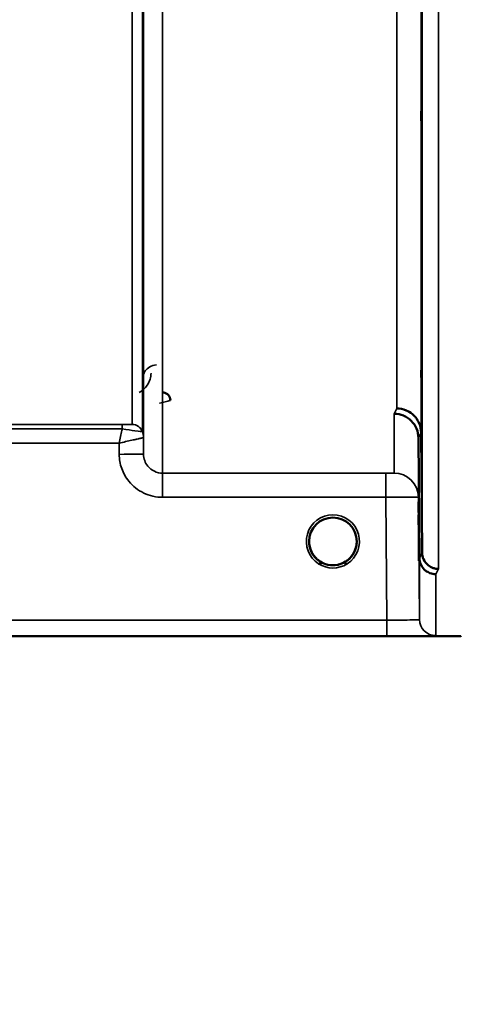
# Model space of a CAD drawing. Units: millimetres. Extents: x 0 to 9900, y 0 to 7000.
# Drawn here: x 4539 to 4620, y 3876 to 4058 of the extents above; entities that cross this region are included whole.
import ezdxf

# ---------------------------------------------------------------- set-up
doc = ezdxf.new("R2010")
doc.units = ezdxf.units.MM
doc.header["$LTSCALE"] = 33.333333
for name, color, linetype, lineweight in [('Dimension (ISO)', 7, 'Continuous', 25), ('Visible (ISO)', 7, 'Continuous', 50), ('Visible Narrow (ISO)', 7, 'Continuous', 35)]:
    doc.layers.add(name, color=color, linetype=linetype, lineweight=lineweight)
doc.styles.add('Note Text (ISO)', font='tahoma.ttf')
doc.dimstyles.new('TRICEL', dxfattribs={"dimscale": 33.333333, "dimtxt": 3.5, "dimasz": 1.2, "dimexe": 3.175, "dimexo": 2, "dimgap": 0.15, "dimtad": 1, "dimdec": 0, "dimlfac": 0.1, "dimrnd": 1e-08, "dimzin": 0, "dimdsep": 46, "dimtxsty": 'Note Text (ISO)', "dimblk": 'Filled-1', "dimcen": 0.09, "dimdle": 10, "dimclrd": 256, "dimclre": 256, "dimclrt": 256, "dimadec": 0, "dimazin": 0, "dimtfac": 0.2, "dimtdec": 0, "dimtmove": 0, "dimatfit": 3, "dimfxl": 1, "dimtolj": 1, "dimtzin": 0, "dimlwd": -1, "dimlwe": -1, "dimarcsym": 0})

# ---------------------------------------------------------------- blocks, each defined once
blk = doc.blocks.new('Filled-1')
at = {"color": 0}
for p, q in [((0, 0), (-1, 0.25)), ((-1, 0.25), (-1, -0.25)), ((-1, 0), (0, 0)), ((-1, -0.25), (0, 0))]:
    blk.add_line(p, q, dxfattribs=at)
at = {"color": 0, "flags": 128}
blk.add_lwpolyline([(-1, -0.25), (0, 0), (-1, 0.25), (-1, -0.25)], dxfattribs=at)
at = {"color": 0}
blk.add_solid([(-1, -0.25), (0, 0), (-1, 0.25), (-1, -0.25)], dxfattribs=at)
blk = doc.blocks.new('*D15')
at = {"layer": 'Defpoints', "color": 0, "transparency": 16777216}
for p in [(1315.42, 4763.84), (6925.55, 4763.84), (6925.55, 3618.27)]:
    blk.add_point(p, dxfattribs=at)
at = {"layer": 'Dimension (ISO)', "transparency": 16777216}
for p, q in [((1315.42, 4697.17), (1315.42, 3512.43)), ((6925.55, 4697.17), (6925.55, 3512.43)), ((1355.42, 3618.27), (6885.55, 3618.27))]:
    blk.add_line(p, q, dxfattribs=at)
at = {"layer": 'Dimension (ISO)', "transparency": 16777216, "xscale": 40.0000015894572, "yscale": 40.0000015894572, "zscale": 40.0000015894572, "rotation": 180}
blk.add_blockref('Filled-1', (1315.42, 3618.27), dxfattribs=at)
at = {"layer": 'Dimension (ISO)', "transparency": 16777216, "xscale": 40.0000015894572, "yscale": 40.0000015894572, "zscale": 40.0000015894572}
blk.add_blockref('Filled-1', (6925.55, 3618.27), dxfattribs=at)
at = {"layer": 'Dimension (ISO)', "transparency": 16777216, "insert": (4000.45, 3744.56), "char_height": 116.667, "attachment_point": 1, "style": 'Note Text (ISO)'}
blk.add_mtext('\\A1;561', dxfattribs=at)

msp = doc.modelspace()

# ---------------------------------------------------------------- linework, layer by layer
at = {"layer": 'Visible (ISO)'}
for p, q in [((4612.96, 3958.25), (4612.77, 3980.47)), ((4613.27, 3981.45), (4613.46, 3959.23)), ((4179.76, 3943.84), (4617.65, 3943.84))]:
    msp.add_line(p, q, dxfattribs=at)
for start, end in [(0, 180), (180, 233.2431), (306.7571, 0)]:
    msp.add_arc((4596.99, 3961.34), 4.4, start, end, dxfattribs=at)
msp.add_ellipse((4596.99, 3961.34), major_axis=(-4.31, -0.87), ratio=0.99998, start_param=1.17384, end_param=1.570796, dxfattribs=at)
for points, knots in [([(4613.34, 4034.75), (4613.33, 4035.23), (4613.33, 4035.79), (4613.32, 4036.92), (4613.31, 4037.49), (4613.31, 4038.49), (4613.3, 4038.99), (4613.3, 4039.82), (4613.3, 4040.15), (4613.3, 4040.6), (4613.3, 4040.75), (4613.3, 4040.8), (4613.31, 4040.7), (4613.31, 4040.34), (4613.32, 4040.05), (4613.33, 4039.29), (4613.33, 4038.82), (4613.34, 4037.86), (4613.35, 4037.3), (4613.35, 4036.16), (4613.36, 4035.59), (4613.37, 4034.58), (4613.37, 4034.08), (4613.37, 4033.24), (4613.37, 4032.9), (4613.37, 4032.45), (4613.37, 4032.3), (4613.37, 4032.26), (4613.37, 4032.35), (4613.36, 4032.72), (4613.35, 4033.02), (4613.35, 4033.79), (4613.34, 4034.26), (4613.34, 4034.75)], [0, 0, 0, 0, 0.159533, 0.159533, 0.319067, 0.319067, 0.478594, 0.478594, 0.63812, 0.63812, 0.797647, 0.797647, 0.957174, 0.957174, 1.116707, 1.116707, 1.276241, 1.276241, 1.436902, 1.436902, 1.597564, 1.597564, 1.758222, 1.758222, 1.918881, 1.918881, 2.079539, 2.079539, 2.240197, 2.240197, 2.400859, 2.400859, 2.56152, 2.56152, 2.56152, 2.56152]), ([(4613.34, 3987.61), (4613.33, 3988.12), (4613.33, 3988.7), (4613.32, 3989.81), (4613.31, 3990.36), (4613.31, 3991.28), (4613.3, 3991.72), (4613.3, 3992.4), (4613.3, 3992.65), (4613.3, 3992.93), (4613.3, 3992.97), (4613.3, 3992.82), (4613.31, 3992.63), (4613.31, 3992.1), (4613.32, 3991.73), (4613.33, 3990.84), (4613.33, 3990.32), (4613.34, 3989.29), (4613.35, 3988.71), (4613.35, 3987.58), (4613.36, 3987.03), (4613.37, 3986.1), (4613.37, 3985.66), (4613.37, 3984.97), (4613.37, 3984.72), (4613.37, 3984.44), (4613.37, 3984.4), (4613.37, 3984.55), (4613.37, 3984.74), (4613.36, 3985.28), (4613.35, 3985.66), (4613.35, 3986.56), (4613.34, 3987.09), (4613.34, 3987.61)], [0, 0, 0, 0, 0.159533, 0.159533, 0.319067, 0.319067, 0.478594, 0.478594, 0.63812, 0.63812, 0.797647, 0.797647, 0.957174, 0.957174, 1.116707, 1.116707, 1.276241, 1.276241, 1.436902, 1.436902, 1.597564, 1.597564, 1.758222, 1.758222, 1.918881, 1.918881, 2.079539, 2.079539, 2.240197, 2.240197, 2.400859, 2.400859, 2.56152, 2.56152, 2.56152, 2.56152]), ([(4567, 3987.37), (4567, 3987.37), (4567, 3987.37), (4567, 3987.56), (4566.96, 3987.75), (4566.84, 3988.05), (4566.75, 3988.22), (4566.44, 3988.54), (4566.28, 3988.65), (4566.01, 3988.77), (4565.91, 3988.8), (4565.71, 3988.84), (4565.6, 3988.85), (4565.5, 3988.85)], [-0.3020968, -0.3020968, -0.3020968, -0.3020968, -0.3010478, -0.3010478, -0.1978662, -0.1978662, -0.1218048, -0.1218048, -0.0618679, -0.0618679, -0.0308566, -0.0308566, -0.000001, -0.000001, -0.000001, -0.000001]), ([(4608.77, 3985.87), (4609.36, 3985.87), (4609.95, 3985.75), (4610.49, 3985.52), (4610.57, 3985.49), (4610.64, 3985.46), (4610.71, 3985.43), (4611.17, 3985.21), (4611.58, 3984.91), (4611.94, 3984.56), (4612.06, 3984.44), (4612.17, 3984.32), (4612.27, 3984.2), (4612.53, 3983.87), (4612.75, 3983.51), (4612.91, 3983.13), (4613.14, 3982.6), (4613.26, 3982.02), (4613.27, 3981.45)], [-0.0009694, -0.0009694, -0.0009694, -0.0009694, 0.1772518, 0.1772518, 0.1772518, 0.2006396, 0.2006396, 0.2006396, 0.3531583, 0.3531583, 0.3531583, 0.4022279, 0.4022279, 0.4022279, 0.5288891, 0.5288891, 0.5288891, 0.7045298, 0.7045298, 0.7045298, 0.7045298]), ([(4608.27, 3984.91), (4608.29, 3984.91), (4608.31, 3984.91), (4608.92, 3984.9), (4609.48, 3984.77), (4610.27, 3984.44), (4610.52, 3984.31), (4611, 3983.99), (4611.23, 3983.8), (4611.89, 3983.15), (4612.2, 3982.66), (4612.67, 3981.58), (4612.76, 3980.98), (4612.77, 3980.47)], [-0.4922051, -0.4922051, -0.4922051, -0.4922051, -0.4882152, -0.4882152, -0.3860132, -0.3860132, -0.3317093, -0.3317093, -0.2768833, -0.2768833, -0.1549128, -0.1549128, -0.0001437, -0.0001437, -0.0001437, -0.0001437]), ([(4612.86, 3962.14), (4612.86, 3961.97), (4612.86, 3961.81), (4612.87, 3961.26), (4612.87, 3960.89), (4612.87, 3960.36), (4612.87, 3960.21), (4612.87, 3960.11), (4612.87, 3960.17), (4612.87, 3960.51), (4612.87, 3960.8), (4612.86, 3961.49), (4612.85, 3961.94), (4612.85, 3962.95), (4612.84, 3963.51), (4612.84, 3964.04), (4612.83, 3964.57), (4612.83, 3965.15), (4612.82, 3966.22), (4612.81, 3966.73), (4612.81, 3967.54), (4612.8, 3967.9), (4612.8, 3968.43), (4612.8, 3968.58), (4612.8, 3968.67), (4612.8, 3968.62), (4612.8, 3968.28), (4612.81, 3968), (4612.81, 3967.31), (4612.82, 3966.87), (4612.83, 3965.87), (4612.83, 3965.31), (4612.84, 3964.25), (4612.85, 3963.67), (4612.85, 3962.78), (4612.86, 3962.44), (4612.86, 3962.14)], [-1.020666, -1.020666, -1.020666, -1.020666, -0.963956, -0.963956, -0.803298, -0.803298, -0.64264, -0.64264, -0.481982, -0.481982, -0.321324, -0.321324, -0.160662, -0.160662, 0, 0, 0, 0.159533, 0.159533, 0.319067, 0.319067, 0.478594, 0.478594, 0.63812, 0.63812, 0.797647, 0.797647, 0.957174, 0.957174, 1.116707, 1.116707, 1.276241, 1.276241, 1.436902, 1.436902, 1.540855, 1.540855, 1.540855, 1.540855]), ([(4612.84, 3961.86), (4612.83, 3962.39), (4612.83, 3962.96), (4612.82, 3964.02), (4612.81, 3964.51), (4612.81, 3965.29), (4612.8, 3965.63), (4612.8, 3966.1), (4612.8, 3966.23), (4612.8, 3966.28), (4612.8, 3966.19), (4612.8, 3965.8), (4612.81, 3965.5), (4612.81, 3964.78), (4612.82, 3964.32), (4612.83, 3963.3), (4612.83, 3962.73), (4612.84, 3961.67), (4612.85, 3961.09), (4612.85, 3960.02), (4612.86, 3959.53), (4612.87, 3958.74), (4612.87, 3958.39), (4612.87, 3957.91), (4612.87, 3957.78), (4612.87, 3957.74), (4612.87, 3957.82), (4612.87, 3958.22), (4612.87, 3958.53), (4612.86, 3959.25), (4612.85, 3959.72), (4612.85, 3960.75), (4612.84, 3961.32), (4612.84, 3961.86)], [0, 0, 0, 0, 0.159533, 0.159533, 0.319067, 0.319067, 0.478594, 0.478594, 0.63812, 0.63812, 0.797647, 0.797647, 0.957174, 0.957174, 1.116707, 1.116707, 1.276241, 1.276241, 1.436902, 1.436902, 1.597564, 1.597564, 1.758222, 1.758222, 1.918881, 1.918881, 2.079539, 2.079539, 2.240197, 2.240197, 2.400859, 2.400859, 2.56152, 2.56152, 2.56152, 2.56152]), ([(4593.57, 3958.58), (4593.51, 3958.66), (4593.45, 3958.74), (4593.4, 3958.82), (4593.26, 3959.01), (4593.14, 3959.22), (4593.04, 3959.43), (4592.98, 3959.56), (4592.92, 3959.69), (4592.87, 3959.82), (4592.83, 3959.94), (4592.79, 3960.05), (4592.76, 3960.17), (4592.72, 3960.32), (4592.68, 3960.47), (4592.66, 3960.61), (4592.6, 3960.9), (4592.59, 3961.13), (4592.59, 3961.25), (4592.59, 3961.3), (4592.59, 3961.33), (4592.59, 3961.35), (4592.59, 3961.35), (4592.59, 3961.35), (4592.59, 3961.35)], [-0.03298218, -0.03298218, -0.03298218, -0.03298218, -0.03038851, -0.03038851, -0.03038851, -0.02400367, -0.02400367, -0.02400367, -0.02008714, -0.02008714, -0.02008714, -0.01662816, -0.01662816, -0.01662816, -0.01230341, -0.01230341, -0.01230341, -0.00392118, -0.00392118, -0.00392118, -0.00077014, -0.00077014, -0.00077014, 0, 0, 0, 0]), ([(4594.02, 3958.1), (4593.88, 3958.22), (4593.76, 3958.36), (4593.64, 3958.49), (4593.55, 3958.6), (4593.47, 3958.71), (4593.39, 3958.83), (4593.33, 3958.91), (4593.28, 3958.99), (4593.23, 3959.07), (4593.18, 3959.15), (4593.14, 3959.23), (4593.1, 3959.31), (4593.04, 3959.42), (4592.99, 3959.52), (4592.95, 3959.63), (4592.87, 3959.82), (4592.8, 3960.02), (4592.74, 3960.22), (4592.66, 3960.53), (4592.62, 3960.8), (4592.61, 3960.99)], [-0.03869716, -0.03869716, -0.03869716, -0.03869716, -0.03445873, -0.03445873, -0.03445873, -0.03110339, -0.03110339, -0.03110339, -0.02874313, -0.02874313, -0.02874313, -0.02648625, -0.02648625, -0.02648625, -0.02356938, -0.02356938, -0.02356938, -0.01830777, -0.01830777, -0.01830777, -0.0100487, -0.0100487, -0.0100487, -0.0100487]), ([(4601.38, 3961.04), (4601.37, 3960.99), (4601.37, 3960.93), (4601.36, 3960.86), (4601.32, 3960.56), (4601.26, 3960.26), (4601.16, 3959.97), (4601.11, 3959.82), (4601.05, 3959.66), (4600.98, 3959.51), (4600.93, 3959.41), (4600.89, 3959.32), (4600.84, 3959.23), (4600.79, 3959.15), (4600.75, 3959.07), (4600.7, 3959), (4600.64, 3958.91), (4600.59, 3958.82), (4600.52, 3958.73), (4600.43, 3958.6), (4600.32, 3958.47), (4600.21, 3958.35), (4600.13, 3958.26), (4600.05, 3958.18), (4599.98, 3958.12)], [-0.13164, -0.13164, -0.13164, -0.13164, -0.1253978, -0.1253978, -0.1253978, -0.0954103, -0.0954103, -0.0954103, -0.079291, -0.079291, -0.079291, -0.0693247, -0.0693247, -0.0693247, -0.0607981, -0.0607981, -0.0607981, -0.0509757, -0.0509757, -0.0509757, -0.0358309, -0.0358309, -0.0358309, -0.0250491, -0.0250491, -0.0250491, -0.0250491]), ([(4600.87, 3959.3), (4600.89, 3959.34), (4600.91, 3959.38), (4600.93, 3959.42), (4601, 3959.55), (4601.05, 3959.68), (4601.1, 3959.81), (4601.15, 3959.93), (4601.19, 3960.05), (4601.22, 3960.17), (4601.26, 3960.32), (4601.3, 3960.47), (4601.32, 3960.61), (4601.35, 3960.79), (4601.37, 3960.95), (4601.38, 3961.07)], [-0.02535738, -0.02535738, -0.02535738, -0.02535738, -0.02410083, -0.02410083, -0.02410083, -0.02016157, -0.02016157, -0.02016157, -0.0166284, -0.0166284, -0.0166284, -0.01230363, -0.01230363, -0.01230363, -0.00711692, -0.00711692, -0.00711692, -0.00711692]), ([(4592.9, 3959.74), (4592.92, 3959.67), (4592.95, 3959.61), (4592.98, 3959.55), (4593.06, 3959.37), (4593.15, 3959.2), (4593.25, 3959.03), (4593.26, 3959.01), (4593.28, 3958.99), (4593.29, 3958.98)], [-0.12078206, -0.12078206, -0.12078206, -0.12078206, -0.11514143, -0.11514143, -0.11514143, -0.09970309, -0.09970309, -0.09970309, -0.09812052, -0.09812052, -0.09812052, -0.09812052]), ([(4593.54, 3958.62), (4593.76, 3958.34), (4594.02, 3958.08), (4594.32, 3957.85), (4594.74, 3957.53), (4595.19, 3957.3), (4595.65, 3957.15), (4595.81, 3957.1), (4595.95, 3957.06), (4596.04, 3957.04)], [-0.08703833, -0.08703833, -0.08703833, -0.08703833, -0.06000724, -0.06000724, -0.06000724, -0.02262654, -0.02262654, -0.02262654, -0.00973649, -0.00973649, -0.00973649, -0.00973649]), ([(4597.94, 3957.04), (4597.96, 3957.05), (4597.98, 3957.05), (4598.01, 3957.06), (4598.35, 3957.14), (4598.81, 3957.3), (4599.3, 3957.6), (4599.6, 3957.79), (4599.87, 3958), (4600.12, 3958.25), (4600.28, 3958.42), (4600.43, 3958.6), (4600.57, 3958.8), (4600.62, 3958.86), (4600.66, 3958.93), (4600.7, 3959)], [-0.06280007, -0.06280007, -0.06280007, -0.06280007, -0.0616411, -0.0616411, -0.0616411, -0.04618889, -0.04618889, -0.04618889, -0.03686914, -0.03686914, -0.03686914, -0.03058944, -0.03058944, -0.03058944, -0.02844188, -0.02844188, -0.02844188, -0.02844188]), ([(4600.41, 3958.59), (4600.2, 3958.32), (4599.94, 3958.07), (4599.65, 3957.85), (4599.24, 3957.53), (4598.78, 3957.3), (4598.32, 3957.15), (4598.17, 3957.1), (4598.03, 3957.06), (4597.94, 3957.04)], [-0.08589136, -0.08589136, -0.08589136, -0.08589136, -0.06000602, -0.06000602, -0.06000602, -0.02262593, -0.02262593, -0.02262593, -0.00973619, -0.00973619, -0.00973619, -0.00973619]), ([(4615.96, 3955.3), (4615.96, 3955.3), (4615.96, 3955.3), (4615.59, 3955.3), (4615.23, 3955.37), (4614.61, 3955.61), (4614.34, 3955.76), (4614.06, 3955.98), (4614.02, 3956.02), (4613.93, 3956.09), (4613.89, 3956.14), (4613.57, 3956.45), (4613.35, 3956.78), (4613.2, 3957.13), (4613.05, 3957.49), (4612.97, 3957.87), (4612.96, 3958.25)], [-0.4703495, -0.4703495, -0.4703495, -0.4703495, -0.4692719, -0.4692719, -0.3606985, -0.3606985, -0.2687105, -0.2687105, -0.2530485, -0.2530485, -0.234239, -0.234239, -0.1170891, -0.1170891, -0.1170891, -0.000197, -0.000197, -0.000197, -0.000197]), ([(4613.46, 3959.23), (4613.46, 3959.03), (4613.49, 3958.83), (4613.57, 3958.43), (4613.63, 3958.24), (4613.91, 3957.6), (4614.17, 3957.32), (4614.67, 3956.84), (4614.97, 3956.66), (4615.41, 3956.45), (4615.61, 3956.38), (4616.02, 3956.29), (4616.23, 3956.27), (4616.45, 3956.27), (4616.46, 3956.27), (4616.46, 3956.27)], [-0.2979836, -0.2979836, -0.2979836, -0.2979836, -0.2780329, -0.2780329, -0.2582311, -0.2582311, -0.2100241, -0.2100241, -0.1268947, -0.1268947, -0.0638684, -0.0638684, 0, 0, 0.0021992, 0.0021992, 0.0021992, 0.0021992]), ([(4594.46, 3957.73), (4594.53, 3957.68), (4594.59, 3957.63), (4594.64, 3957.59), (4594.69, 3957.54), (4594.73, 3957.5), (4594.76, 3957.47), (4594.76, 3957.46), (4594.77, 3957.45), (4594.77, 3957.45), (4594.78, 3957.43), (4594.79, 3957.41), (4594.8, 3957.4), (4594.81, 3957.38), (4594.82, 3957.37), (4594.82, 3957.35), (4594.82, 3957.35), (4594.82, 3957.34), (4594.82, 3957.33), (4594.82, 3957.32), (4594.82, 3957.31), (4594.82, 3957.3), (4594.81, 3957.3), (4594.81, 3957.3), (4594.81, 3957.3), (4594.81, 3957.29), (4594.8, 3957.28), (4594.8, 3957.27), (4594.79, 3957.26), (4594.77, 3957.25), (4594.76, 3957.24), (4594.75, 3957.24), (4594.74, 3957.23), (4594.73, 3957.23), (4594.71, 3957.22), (4594.7, 3957.22), (4594.69, 3957.22), (4594.64, 3957.21), (4594.59, 3957.2), (4594.55, 3957.2), (4594.54, 3957.2), (4594.54, 3957.2), (4594.53, 3957.2), (4594.47, 3957.2), (4594.42, 3957.2), (4594.38, 3957.2), (4594.37, 3957.2), (4594.36, 3957.2), (4594.35, 3957.2)], [-0.008267831, -0.008267831, -0.008267831, -0.008267831, -0.007345043, -0.007345043, -0.007345043, -0.006358305, -0.006358305, -0.006358305, -0.006175174, -0.006175174, -0.006175174, -0.005718966, -0.005718966, -0.005718966, -0.005226629, -0.005226629, -0.005226629, -0.004998205, -0.004998205, -0.004998205, -0.004695579, -0.004695579, -0.004695579, -0.004599249, -0.004599249, -0.004599249, -0.004310258, -0.004310258, -0.004310258, -0.003857429, -0.003857429, -0.003857429, -0.003526835, -0.003526835, -0.003526835, -0.003174943, -0.003174943, -0.003174943, -0.002004573, -0.002004573, -0.002004573, -0.001883251, -0.001883251, -0.001883251, -0.000489817, -0.000489817, -0.000489817, -0.000011408, -0.000011408, -0.000011408, -0.000011408]), ([(4596.04, 3957.04), (4596.05, 3957.04), (4596.07, 3957.04), (4596.08, 3957.03), (4596.09, 3957.03), (4596.11, 3957.03), (4596.12, 3957.03)], [-0.007950089, -0.007950089, -0.007950089, -0.007950089, -0.003783044, -0.003783044, -0.003783044, 0, 0, 0, 0]), ([(4597.94, 3957.04), (4597.92, 3957.04), (4597.91, 3957.04), (4597.9, 3957.03), (4597.88, 3957.03), (4597.87, 3957.03), (4597.86, 3957.03)], [-0.007950018, -0.007950018, -0.007950018, -0.007950018, -0.003783769, -0.003783769, -0.003783769, 0, 0, 0, 0]), ([(4599.62, 3957.2), (4599.62, 3957.2), (4599.6, 3957.2), (4599.57, 3957.2), (4599.56, 3957.2), (4599.54, 3957.2), (4599.52, 3957.2), (4599.49, 3957.2), (4599.46, 3957.2), (4599.42, 3957.2), (4599.38, 3957.2), (4599.33, 3957.21), (4599.28, 3957.22), (4599.26, 3957.23), (4599.23, 3957.24), (4599.21, 3957.25), (4599.2, 3957.26), (4599.19, 3957.26), (4599.18, 3957.28), (4599.17, 3957.29), (4599.16, 3957.3), (4599.16, 3957.31), (4599.16, 3957.33), (4599.16, 3957.34), (4599.16, 3957.36), (4599.17, 3957.39), (4599.19, 3957.43), (4599.22, 3957.46), (4599.26, 3957.52), (4599.34, 3957.6), (4599.5, 3957.72)], [-0.4109508, -0.4109508, -0.4109508, -0.4109508, -0.370393, -0.370393, -0.370393, -0.3480384, -0.3480384, -0.3480384, -0.3075808, -0.3075808, -0.3075808, -0.2489175, -0.2489175, -0.2489175, -0.2172382, -0.2172382, -0.2172382, -0.1955116, -0.1955116, -0.1955116, -0.1754862, -0.1754862, -0.1754862, -0.1487866, -0.1487866, -0.1487866, -0.0971004, -0.0971004, -0.0971004, -0.0183462, -0.0183462, -0.0183462, -0.0183462]), ([(4617.65, 3943.84), (4617.82, 3943.84), (4618.01, 3943.84), (4618.36, 3943.84), (4618.53, 3943.84), (4619.13, 3943.84), (4619.51, 3943.85), (4620.38, 3943.85), (4620.65, 3943.87), (4620.65, 3943.88)], [1.3788089, 1.3788089, 1.3788089, 1.3788089, 1.4313631, 1.4313631, 1.4839173, 1.4839173, 1.6527677, 1.6527677, 2.0611772, 2.0611772, 2.0611772, 2.0611772])]:
    msp.add_open_spline(points, degree=3, knots=knots, dxfattribs=at)
for points in [[(4592.61, 3960.99), (4592.61, 3960.98), (4592.61, 3960.97), (4592.61, 3960.96)], [(4596.12, 3957.03), (4596.09, 3957.03), (4596.07, 3957.04), (4596.04, 3957.04)]]:
    msp.add_open_spline(points, degree=3, dxfattribs=at)
at = {"layer": 'Visible Narrow (ISO)'}
for p, q in [((4565.55, 5148.05), (4565.55, 3973.94)), ((4562.05, 3977.41), (4562.05, 5146.19)), ((4559.93, 3982.94), (4559.93, 5143.44)), ((4561.82, 5144.09), (4561.82, 3981.61)), ((4562.02, 5144.64), (4562.02, 3980.47)), ((4613.46, 3959.23), (4613.46, 5043.28)), ((4616.46, 5044.42), (4616.46, 3956.27)), ((4613.27, 5035.56), (4613.27, 3981.45)), ((4608.77, 3985.87), (4608.77, 5033.85)), ((4608.27, 3973.96), (4608.27, 3984.91)), ((4558.1, 3982.91), (4462.21, 3982.91)), ((4462.21, 3982.09), (4558.1, 3982.09)), ((4558.1, 3982.91), (4558.1, 3982.09)), ((4562.05, 3977.41), (4562.02, 3980.47)), ((4612.77, 3980.48), (4612.77, 3969.5)), ((4462.41, 3979.48), (4557.53, 3979.48)), ((4557.53, 3979.48), (4557.55, 3977.41)), ((4565.55, 3969.48), (4565.55, 3973.94)), ((4606.77, 3973.94), (4565.55, 3973.94)), ((4606.77, 3969.48), (4606.77, 3973.94)), ((4565.55, 3969.48), (4606.77, 3969.48)), ((4606.77, 3969.48), (4606.96, 3946.83)), ((4612.96, 3946.93), (4612.77, 3969.5)), ((4612.96, 3946.93), (4612.96, 3958.25)), ((4615.96, 3955.3), (4615.96, 3943.96)), ((4606.96, 3946.83), (4451.44, 3946.83)), ((4606.96, 3946.83), (4606.96, 3943.85)), ((4451.51, 3943.85), (4606.96, 3943.85))]:
    msp.add_line(p, q, dxfattribs=at)
msp.add_arc((4596.99, 3961.33), 4.9, 302.5368, 237.4632, dxfattribs=at)
for centre, major_axis, ratio, start_param, end_param in [((4601.82, 4763.84), (-5.28, -790), 0.08817, 0.168179, 0.17537), ((4558.33, 3982.94), (1.61, 0), 0.019596, 6.253199, 6.283244), ((4559.93, 3980.94), (1.09, -1.68), 0.999572, 1.333552, 2.564512), ((4559.93, 3980.94), (2, 0), 0.999871, 0.339837, 1.570796), ((4558.95, 3981.62), (-2.86, 0.01), 0.019643, 3.111616, 3.141662), ((4558.52, 3980.44), (3.5, 0), 0.999871, 0.008727, 0.339837), ((4558.52, 3980.44), (-1.91, 2.93), 0.999571, 4.14308, 4.473587), ((4559.77, 3980.46), (-2.25, -0.01), 0.004553, 3.141801, 3.176471), ((4606.3, 4763.81), (5.28, 794.5), 0.087671, 3.310011, 3.317202), ((4557.55, 3977.37), (4.5, 0.04), 0.008726, 0.000139, 1.57072), ((4608.27, 3969.46), (4.5, 0), 0.999845, 0.008727, 1.570796), ((4606.36, 4763.86), (-5.43, -817), 0.087671, 0.167803, 0.174796), ((4596.99, 3961.33), (4.13, -2.64), 0.999984, 4.712389, 5.848054), ((4596.99, 3961.34), (-4.4, 0), 0.999962, 0.946257, 1.353194), ((4596.99, 3961.34), (-3.57, -2.57), 0.999988, 1.164067, 1.570796), ((4609.34, 4763.84), (5.43, 820), 0.08735, 3.309551, 3.316544), ((4615.96, 3946.95), (-3, 0), 0.999858, 0.008727, 1.570796)]:
    msp.add_ellipse(centre, major_axis=major_axis, ratio=ratio, start_param=start_param, end_param=end_param, dxfattribs=at)
for points, knots in [([(4564.42, 3993.9), (4563.97, 3993.9), (4563.09, 3993.63), (4562.16, 3992.69), (4561.93, 3991.89), (4561.92, 3991.41)], [-0.1904848, -0.1904848, -0.1904848, -0.1904848, -0.1360606, -0.0816363, 0, 0, 0, 0]), ([(4561.23, 3988.85), (4561.3, 3988.88), (4561.94, 3989.23), (4563.06, 3990.35), (4563.42, 3991.65), (4563.42, 3992.42)], [0.3580024, 0.3580024, 0.3580024, 0.3580024, 0.3816123, 0.5983731, 0.9235145, 0.9235145, 0.9235145, 0.9235145]), ([(4565.01, 3986.84), (4565.01, 3986.84), (4565.01, 3986.84), (4565.02, 3986.85), (4565.2, 3986.89), (4565.38, 3986.94), (4565.55, 3986.98), (4565.72, 3987.03), (4565.9, 3987.07), (4566.06, 3987.11), (4566.22, 3987.16), (4566.38, 3987.2), (4566.52, 3987.23), (4566.53, 3987.23), (4566.55, 3987.24), (4566.57, 3987.24), (4566.62, 3987.26), (4566.67, 3987.27), (4566.71, 3987.28), (4566.77, 3987.3), (4566.82, 3987.31), (4566.86, 3987.32), (4566.95, 3987.34), (4567, 3987.36), (4567, 3987.36)], [-0.09472147, -0.09472147, -0.09472147, -0.09472147, -0.09427682, -0.09427682, -0.09427682, -0.07542146, -0.07542146, -0.07542146, -0.05656609, -0.05656609, -0.05656609, -0.03771073, -0.03771073, -0.03771073, -0.03549006, -0.03549006, -0.03549006, -0.02828305, -0.02828305, -0.02828305, -0.01885536, -0.01885536, -0.01885536, 0, 0, 0, 0]), ([(4558.1, 3982.09), (4558.08, 3982), (4558.07, 3981.91), (4558.05, 3981.82), (4557.96, 3981.46), (4557.88, 3981.08), (4557.79, 3980.69), (4557.71, 3980.3), (4557.62, 3979.9), (4557.53, 3979.5), (4557.53, 3979.49), (4557.53, 3979.49), (4557.53, 3979.48)], [-0.08382891, -0.08382891, -0.08382891, -0.08382891, -0.07466093, -0.07466093, -0.07466093, -0.03733046, -0.03733046, -0.03733046, 0, 0, 0, 0.00062971, 0.00062971, 0.00062971, 0.00062971]), ([(4559.93, 3982.94), (4559.92, 3982.93), (4559.49, 3982.92), (4558.53, 3982.91), (4558.1, 3982.91)], [-0.2948469, -0.2948469, -0.2948469, -0.2948469, -0.1263629, 0, 0, 0, 0]), ([(4558.1, 3982.09), (4558.97, 3981.97), (4560.95, 3981.7), (4561.79, 3981.59), (4561.82, 3981.6)], [0, 0, 0, 0, 0.1263629, 0.2948469, 0.2948469, 0.2948469, 0.2948469]), ([(4557.53, 3979.48), (4557.53, 3979.48), (4557.54, 3979.48), (4557.55, 3979.48), (4557.95, 3979.57), (4558.34, 3979.67), (4558.73, 3979.75), (4559.12, 3979.84), (4559.51, 3979.93), (4559.87, 3980.01), (4560.03, 3980.05), (4560.18, 3980.08), (4560.33, 3980.11), (4560.53, 3980.16), (4560.72, 3980.2), (4560.89, 3980.24), (4561.15, 3980.29), (4561.39, 3980.35), (4561.57, 3980.38), (4561.61, 3980.39), (4561.65, 3980.4), (4561.68, 3980.41), (4561.78, 3980.43), (4561.86, 3980.44), (4561.92, 3980.46), (4561.98, 3980.47), (4562.01, 3980.47), (4562.02, 3980.47)], [-0.0006297, -0.0006297, -0.0006297, -0.0006297, 0, 0, 0, 0.0373305, 0.0373305, 0.0373305, 0.0746609, 0.0746609, 0.0746609, 0.0905902, 0.0905902, 0.0905902, 0.1119914, 0.1119914, 0.1119914, 0.1431049, 0.1431049, 0.1431049, 0.1493219, 0.1493219, 0.1493219, 0.1679871, 0.1679871, 0.1679871, 0.1866523, 0.1866523, 0.1866523, 0.1866523]), ([(4557.55, 3977.41), (4557.55, 3976.52), (4557.87, 3974.73), (4559.35, 3972.1), (4561.98, 3970.02), (4564.36, 3969.48), (4565.55, 3969.48)], [-1.241916, -1.241916, -1.241916, -1.241916, -0.975791, -0.709666, -0.354833, 0, 0, 0, 0]), ([(4565.55, 3973.94), (4565.03, 3973.94), (4563.98, 3974.17), (4562.83, 3975.09), (4562.19, 3976.24), (4562.05, 3977.02), (4562.05, 3977.41)], [0, 0, 0, 0, 0.354833, 0.709666, 0.975791, 1.241916, 1.241916, 1.241916, 1.241916]), ([(4608.27, 3973.96), (4608.27, 3973.96), (4608.07, 3973.95), (4607.44, 3973.94), (4606.99, 3973.94), (4606.77, 3973.94)], [-0.2344047, -0.2344047, -0.2344047, -0.2344047, -0.1339455, -0.0669728, 0, 0, 0, 0]), ([(4606.77, 3969.48), (4607.66, 3969.48), (4608.56, 3969.49), (4609.37, 3969.49), (4610.18, 3969.5), (4610.9, 3969.5), (4611.46, 3969.5), (4612.3, 3969.5), (4612.77, 3969.5), (4612.77, 3969.5)], [0, 0, 0, 0, 0.0669728, 0.0669728, 0.0669728, 0.1339455, 0.1339455, 0.1339455, 0.2344047, 0.2344047, 0.2344047, 0.2344047]), ([(4594.36, 3957.81), (4594.45, 3957.74), (4594.55, 3957.67), (4594.64, 3957.59), (4594.68, 3957.55), (4594.72, 3957.51), (4594.75, 3957.46), (4594.77, 3957.44), (4594.79, 3957.42), (4594.8, 3957.4), (4594.81, 3957.38), (4594.81, 3957.36), (4594.82, 3957.34), (4594.82, 3957.34), (4594.82, 3957.34), (4594.82, 3957.33), (4594.82, 3957.31), (4594.81, 3957.29), (4594.79, 3957.27), (4594.77, 3957.25), (4594.75, 3957.24), (4594.72, 3957.23), (4594.67, 3957.21), (4594.61, 3957.2), (4594.54, 3957.2), (4594.48, 3957.2), (4594.42, 3957.2), (4594.35, 3957.2)], [0.0000518, 0.0000518, 0.0000518, 0.0000518, 0.0404124, 0.0404124, 0.0404124, 0.0606186, 0.0606186, 0.0606186, 0.0707217, 0.0707217, 0.0707217, 0.079167, 0.079167, 0.079167, 0.0808248, 0.0808248, 0.0808248, 0.0909279, 0.0909279, 0.0909279, 0.101031, 0.101031, 0.101031, 0.1212372, 0.1212372, 0.1212372, 0.1414434, 0.1414434, 0.1414434, 0.1414434]), ([(4599.62, 3957.2), (4599.56, 3957.2), (4599.5, 3957.2), (4599.43, 3957.2), (4599.34, 3957.2), (4599.24, 3957.22), (4599.19, 3957.27), (4599.18, 3957.28), (4599.17, 3957.29), (4599.17, 3957.3), (4599.17, 3957.31), (4599.16, 3957.32), (4599.16, 3957.33), (4599.16, 3957.34), (4599.16, 3957.34), (4599.16, 3957.34), (4599.17, 3957.39), (4599.19, 3957.43), (4599.22, 3957.47), (4599.26, 3957.51), (4599.3, 3957.55), (4599.34, 3957.59), (4599.37, 3957.62), (4599.41, 3957.65), (4599.44, 3957.67), (4599.5, 3957.72), (4599.56, 3957.77), (4599.62, 3957.81)], [0, 0, 0, 0, 0.0202062, 0.0202062, 0.0202062, 0.0505155, 0.0505155, 0.0505155, 0.055567, 0.055567, 0.055567, 0.0606186, 0.0606186, 0.0606186, 0.0623314, 0.0623314, 0.0623314, 0.0808248, 0.0808248, 0.0808248, 0.101031, 0.101031, 0.101031, 0.1161856, 0.1161856, 0.1161856, 0.1413938, 0.1413938, 0.1413938, 0.1413938]), ([(4612.96, 3946.93), (4612.96, 3946.9), (4612.56, 3946.86), (4610.98, 3946.83), (4608.99, 3946.82), (4607.63, 3946.82), (4606.96, 3946.83)], [-1.406387, -1.406387, -1.406387, -1.406387, -1.004562, -0.602737, -0.301369, 0, 0, 0, 0]), ([(4606.96, 3943.85), (4607.97, 3943.85), (4610, 3943.85), (4612.98, 3943.87), (4615.36, 3943.89), (4615.96, 3943.93), (4615.96, 3943.96)], [0, 0, 0, 0, 0.301369, 0.602737, 1.004562, 1.406387, 1.406387, 1.406387, 1.406387])]:
    msp.add_open_spline(points, degree=3, knots=knots, dxfattribs=at)

# ---------------------------------------------------------------- dimensions: what is measured, and where the dimension line sits
at = {"layer": 'Dimension (ISO)'}
dim = msp.add_linear_dim(base=(6925.55, 3618.27), p1=(1315.42, 4763.84), p2=(6925.55, 4763.84), angle=180, dimstyle='TRICEL', override={"dimgap": 0.15, "dimdec": 0, "dimlfac": 0.1, "dimtol": 0, "dimlim": 0, "dimtp": 0, "dimtm": 0, "dimtdec": 0, "dimtofl": 0, "dimatfit": 1}, dxfattribs=at)
dim.commit()
dim.dimension.update_dxf_attribs({"geometry": '*D15', "text_midpoint": (4120.49, 3618.27), "dimtype": 160})

doc.saveas('drawing.dxf')
